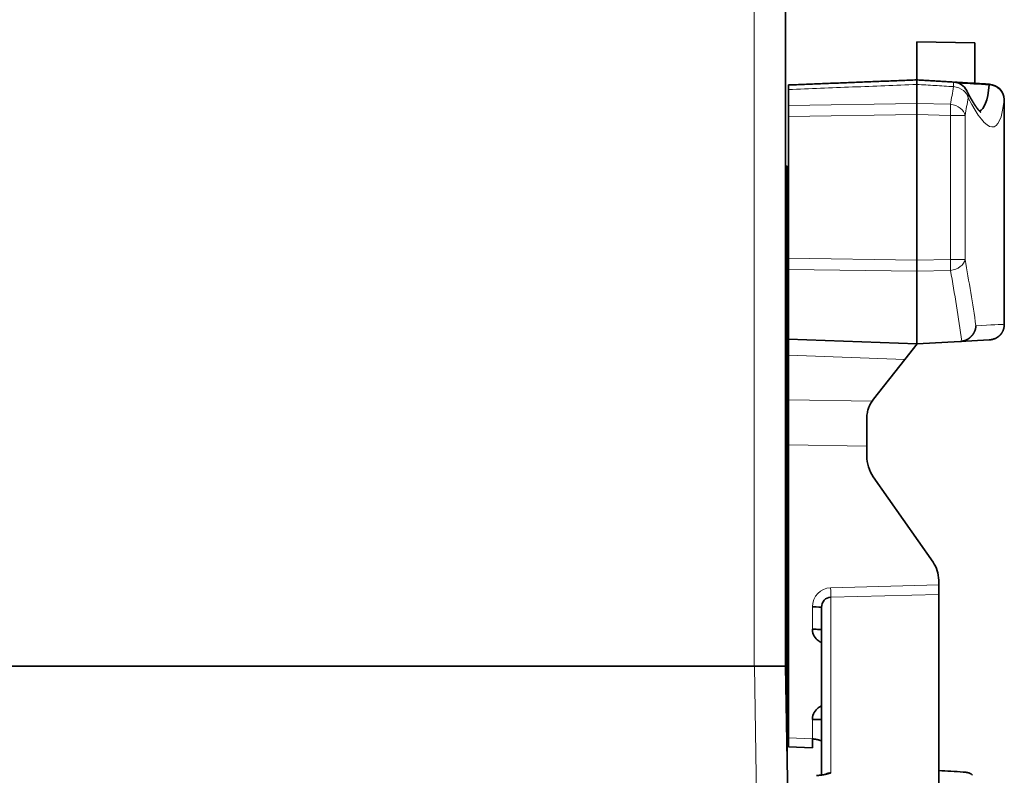
# Model space of a CAD drawing. Units: millimetres. Extents: x 9 to 411, y 12 to 285.
# Drawn here: x 169 to 200, y 29 to 53 of the extents above; entities that cross this region are included whole.
import ezdxf

# ---------------------------------------------------------------- set-up
doc = ezdxf.new("R2010")
doc.units = ezdxf.units.MM
doc.layers.add('1', color=7, linetype='Continuous', true_color=0xffffff)

msp = doc.modelspace()

# ---------------------------------------------------------------- linework, layer by layer
at = {"layer": '1', "color": 8, "linetype": 'Continuous', "lineweight": 18}
for p, q in [((192.141, 32.606), (192.141, 62.118)), ((197.335, 50.576), (193.234, 50.517)), ((198.411, 50.553), (197.335, 50.576)), ((200.13, 50.498), (200.13, 43.524)), ((193.234, 50.163), (197.335, 50.222)), ((197.335, 50.222), (198.411, 50.199)), ((198.877, 50.199), (198.411, 50.199)), ((198.411, 50.199), (198.411, 45.596)), ((198.877, 45.596), (198.877, 50.199)), ((193.196, 47.75), (193.141, 47.751)), ((197.335, 45.573), (193.234, 45.632)), ((198.411, 45.596), (197.335, 45.573)), ((198.411, 45.596), (198.877, 45.596)), ((193.234, 45.279), (197.335, 45.219)), ((197.335, 45.22), (198.411, 45.243)), ((199.887, 43.094), (199.883, 43.092)), ((193.234, 42.533), (196.954, 42.403)), ((195.906, 41.066), (193.234, 41.11)), ((195.736, 39.634), (193.234, 39.675)), ((198.034, 35.196), (194.584, 35.108)), ((194.584, 34.806), (198.034, 34.893)), ((194.584, 29.192), (194.584, 34.806)), ((194.004, 34.497), (194.004, 33.781)), ((192.313, 23.082), (192.147, 32.606)), ((194.004, 30.903), (194.004, 30.279)), ((194.004, 30.279), (193.234, 30.309))]:
    msp.add_line(p, q, dxfattribs=at)
at = {"layer": '1', "color": 18, "linetype": 'Continuous', "lineweight": 35}
for p, q in [((193.141, 62.118), (193.141, 32.606)), ((197.341, 52.552), (197.341, 51.332)), ((197.341, 52.552), (199.184, 52.515)), ((199.184, 52.515), (199.184, 51.227)), ((193.234, 51.024), (193.234, 50.517)), ((197.335, 50.576), (197.335, 51.187)), ((199.184, 51.227), (199.064, 51.228)), ((199.184, 51.221), (199.184, 51.227)), ((199.654, 51.193), (199.654, 51.193)), ((193.234, 50.517), (193.234, 50.163)), ((200.13, 43.519), (200.13, 50.498)), ((200.13, 50.498), (200.13, 50.498)), ((193.234, 50.163), (193.234, 45.632)), ((197.335, 45.573), (197.335, 50.222)), ((193.141, 48.581), (193.196, 48.58)), ((193.196, 48.58), (193.196, 47.75)), ((193.196, 47.75), (193.196, 29.742)), ((193.234, 45.632), (193.234, 45.279)), ((193.234, 45.279), (193.234, 43.048)), ((197.335, 42.904), (197.335, 45.22)), ((193.234, 44.967), (193.196, 44.965)), ((193.196, 44.252), (193.234, 44.25)), ((200.13, 43.524), (200.13, 43.517)), ((193.196, 42.959), (193.234, 42.96)), ((193.234, 43.048), (193.234, 42.533)), ((197.335, 42.904), (193.234, 43.048)), ((196.954, 42.403), (197.348, 42.904)), ((197.335, 42.904), (197.348, 42.904)), ((198.725, 42.976), (197.348, 42.904)), ((198.725, 42.976), (199.649, 43.025)), ((199.852, 43.075), (199.845, 43.075)), ((193.234, 42.533), (193.234, 41.11)), ((195.954, 41.133), (196.954, 42.403)), ((193.234, 41.11), (193.234, 39.675)), ((195.736, 39.634), (195.736, 40.505)), ((193.234, 39.675), (193.234, 30.309)), ((195.736, 39.313), (195.736, 39.634)), ((193.196, 38.512), (193.234, 38.512)), ((197.853, 35.926), (195.945, 38.651)), ((198.034, 35.352), (198.034, 35.196)), ((198.034, 34.893), (198.034, 35.196)), ((198.034, 34.893), (198.034, 29.269)), ((194.294, 34.481), (194.294, 29.124)), ((103.146, 32.606), (192.147, 32.606)), ((192.147, 32.606), (193.146, 32.606)), ((193.146, 32.606), (193.312, 23.082)), ((193.234, 30.309), (193.234, 30.025)), ((193.234, 30.025), (194.003, 29.994)), ((194.002, 29.997), (194.004, 29.997)), ((198.034, 29.269), (198.034, 28.735))]:
    msp.add_line(p, q, dxfattribs=at)
for centre, radius, start, end in [((198.482, 50.763), 0.5, 26.8324, 86.5854), ((199.624, 50.694), 0.5, 1.8621, 86.5874), ((196.891, 39.313), 1.155, 180.0002, 215), ((197.034, 35.352), 1, 0, 35)]:
    msp.add_arc(centre, radius, start, end, dxfattribs=at)
for centre, major_axis, ratio, start_param, end_param in [((198.482, 50.763), (0.03, 0.499), 0.014349, 6.25497, 6.593705), ((199.624, 50.694), (-0.5, -0.016), 0.705904, 3.095568, 3.141598), ((112.953, 54.292), (64.847, -62.807), 0.92861, 0.762834, 0.765084), ((197.331, 50.222), (0.002, 0.5), 0.00873, 4.713369, 5.499547), ((197.331, 45.573), (0.002, -0.5), 0.008731, 0.785555, 1.570134), ((196.752, 40.505), (0.823, -0.596), 1, 3.101434, 3.182695), ((193.994, 34.481), (0.3, 0), 0.052336, 0, 1.53589), ((194.015, 30.294), (-0.012, -0.3), 0.032835, 4.766068, 6.422827)]:
    msp.add_ellipse(centre, major_axis=major_axis, ratio=ratio, start_param=start_param, end_param=end_param, dxfattribs=at)
at = {"layer": '1', "color": 8, "linetype": 'Continuous', "lineweight": 18}
for centre, major_axis, ratio, start_param, end_param in [((112.944, 71.71), (63.759, -63.357), 0.92851, 0.572816, 0.579517), ((198.482, 50.763), (0.03, 0.499), 0.014349, 5.500652, 6.254996), ((198.482, 50.763), (0.493, -0.084), 0.707627, 0.235577, 1.637685), ((198.482, 50.763), (0.446, 0.226), 0.937728, 5.788488, 6.283195), ((199.624, 50.694), (0.03, 0.499), 0.014467, 0.000055, 0.308361), ((199.624, 50.694), (-0.497, 0.051), 0.952743, 3.249076, 4.757634), ((112.921, 71.355), (66.355, -61.03), 0.928277, 0.534307, 0.541008), ((198.384, 50.199), (0.492, -0.087), 0.707388, 0.245118, 1.64256), ((198.384, 50.199), (0.011, 0.5), 0.052324, 4.713527, 5.499389), ((198.384, 45.596), (-0.492, -0.087), 0.706282, 1.49962, 2.896865), ((198.384, 45.596), (0.011, -0.5), 0.052324, 0.785398, 1.56966), ((112.92, 24.382), (65.125, 62.529), 0.92857, 5.702397, 5.727438), ((112.946, 24.029), (62.467, 64.825), 0.92858, 5.661968, 5.688686), ((194.604, 34.49), (0.103, -0.61), 0.969102, 3.003589, 4.539478), ((194.573, 35.092), (0.008, -0.3), 0.036261, 0.299909, 1.622223)]:
    msp.add_ellipse(centre, major_axis=major_axis, ratio=ratio, start_param=start_param, end_param=end_param, dxfattribs=at)
at = {"layer": '1', "color": 18, "linetype": 'Continuous', "lineweight": 35}
for points, degree in [([(197.336, 51.332), (193.234, 51.169)], 1), ([(197.336, 51.332), (193.234, 51.169)], 1), ([(198.495, 51.263), (197.336, 51.332)], 1), ([(199.654, 51.193), (198.542, 51.259)], 1), ([(199.65, 51.169), (199.597, 50.665), (199.49, 50.389), (199.334, 50.336)], 3), ([(198.725, 42.976), (198.743, 42.977), (198.76, 42.979), (198.778, 42.982)], 3), ([(199.852, 43.075), (199.85, 43.075), (199.846, 43.075), (199.843, 43.075)], 3), ([(194.294, 34.481), (194.294, 34.657), (194.424, 34.803), (194.584, 34.806)], 3), ([(198.034, 29.269), (198.295, 29.253), (198.557, 29.237), (198.818, 29.221)], 3)]:
    msp.add_open_spline(points, degree=degree, dxfattribs=at)
for points, degree, knots in [([(197.336, 51.332), (197.336, 51.332), (197.336, 51.332), (197.336, 51.328), (197.336, 51.324), (197.336, 51.316), (197.336, 51.313), (197.336, 51.306), (197.336, 51.302), (197.336, 51.29), (197.336, 51.27), (197.336, 51.246), (197.336, 51.225), (197.336, 51.218), (197.335, 51.203), (197.335, 51.195), (197.335, 51.187)], 3, [0, 0, 0, 0, 0.130389, 0.130389, 0.304311, 0.304311, 0.391272, 0.391272, 0.478234, 0.478234, 0.652156, 0.826078, 0.826078, 0.913039, 0.913039, 1, 1, 1, 1]), ([(193.234, 51.169), (193.234, 51.169), (193.234, 51.168), (193.234, 51.164), (193.234, 51.161), (193.234, 51.15), (193.234, 51.143), (193.234, 51.126), (193.234, 51.107), (193.234, 51.082), (193.234, 51.055), (193.234, 51.04), (193.234, 51.024)], 3, [0, 0, 0, 0, 0.127427, 0.127427, 0.301942, 0.301942, 0.476456, 0.476456, 0.650971, 0.825485, 0.825485, 1, 1, 1, 1]), ([(199.377, 50.3), (199.377, 50.3), (199.377, 50.3), (199.377, 50.3), (199.377, 50.301), (199.376, 50.301), (199.375, 50.302), (199.374, 50.303), (199.374, 50.303), (199.373, 50.303), (199.373, 50.304), (199.372, 50.304), (199.372, 50.304), (199.371, 50.305), (199.371, 50.305), (199.37, 50.306), (199.369, 50.307), (199.368, 50.307), (199.367, 50.308), (199.366, 50.309), (199.365, 50.31), (199.364, 50.311), (199.364, 50.311), (199.363, 50.312), (199.362, 50.313), (199.361, 50.314), (199.36, 50.315), (199.359, 50.316), (199.358, 50.316), (199.357, 50.317), (199.356, 50.318), (199.355, 50.319), (199.354, 50.321), (199.352, 50.322), (199.351, 50.323), (199.35, 50.324), (199.349, 50.325), (199.347, 50.327), (199.346, 50.328), (199.345, 50.329), (199.344, 50.33), (199.343, 50.331), (199.341, 50.333), (199.34, 50.334), (199.338, 50.336), (199.336, 50.338), (199.334, 50.34), (199.333, 50.342), (199.332, 50.343), (199.33, 50.344), (199.329, 50.345), (199.328, 50.346), (199.327, 50.348), (199.326, 50.349), (199.325, 50.35), (199.323, 50.352), (199.322, 50.353), (199.321, 50.355), (199.32, 50.356), (199.319, 50.357), (199.318, 50.358), (199.316, 50.36), (199.315, 50.361), (199.313, 50.364), (199.311, 50.366), (199.309, 50.368), (199.307, 50.37), (199.305, 50.373), (199.302, 50.376), (199.3, 50.379), (199.298, 50.381), (199.296, 50.383), (199.295, 50.385), (199.294, 50.386), (199.292, 50.388), (199.291, 50.39), (199.29, 50.391), (199.288, 50.393), (199.287, 50.394), (199.286, 50.395), (199.285, 50.397), (199.285, 50.398), (199.284, 50.399), (199.283, 50.4), (199.281, 50.402), (199.28, 50.404), (199.279, 50.405), (199.277, 50.407), (199.276, 50.408), (199.275, 50.409), (199.274, 50.411), (199.272, 50.413), (199.27, 50.416), (199.268, 50.419), (199.264, 50.424), (199.261, 50.428), (199.258, 50.432), (199.255, 50.436), (199.252, 50.44), (199.249, 50.444), (199.246, 50.448), (199.244, 50.45), (199.243, 50.452), (199.241, 50.454), (199.24, 50.456), (199.239, 50.458), (199.237, 50.46), (199.236, 50.462), (199.234, 50.464), (199.233, 50.467), (199.231, 50.469), (199.229, 50.472), (199.227, 50.474), (199.225, 50.477), (199.223, 50.48), (199.222, 50.482), (199.22, 50.485), (199.218, 50.488), (199.216, 50.491), (199.214, 50.493), (199.212, 50.496), (199.211, 50.497), (199.21, 50.498), (199.209, 50.5), (199.208, 50.501), (199.207, 50.503), (199.206, 50.505), (199.204, 50.508), (199.202, 50.511), (199.199, 50.515), (199.197, 50.519), (199.194, 50.522), (199.192, 50.525), (199.19, 50.528), (199.188, 50.531), (199.187, 50.534), (199.184, 50.537), (199.182, 50.541), (199.18, 50.544), (199.177, 50.548), (199.174, 50.552), (199.171, 50.557), (199.168, 50.562), (199.165, 50.566), (199.163, 50.571), (199.16, 50.575), (199.158, 50.578), (199.156, 50.581), (199.154, 50.584), (199.152, 50.588), (199.15, 50.591), (199.148, 50.594), (199.145, 50.598), (199.143, 50.602), (199.141, 50.605), (199.139, 50.609), (199.137, 50.611), (199.135, 50.614), (199.133, 50.617), (199.131, 50.621), (199.128, 50.626), (199.125, 50.631), (199.122, 50.636), (199.119, 50.641), (199.116, 50.646), (199.112, 50.652), (199.109, 50.658), (199.106, 50.663), (199.102, 50.669), (199.099, 50.674), (199.096, 50.679), (199.094, 50.684), (199.091, 50.688), (199.089, 50.692), (199.087, 50.695), (199.085, 50.699), (199.082, 50.703), (199.08, 50.707), (199.077, 50.712), (199.074, 50.717), (199.071, 50.723), (199.068, 50.729), (199.064, 50.735), (199.061, 50.741), (199.057, 50.748), (199.053, 50.754), (199.049, 50.761), (199.046, 50.767), (199.043, 50.773), (199.04, 50.778), (199.037, 50.783), (199.035, 50.787), (199.032, 50.792), (199.03, 50.796), (199.028, 50.799), (199.026, 50.803), (199.024, 50.806), (199.022, 50.81), (199.02, 50.814), (199.018, 50.818), (199.015, 50.823), (199.012, 50.828), (199.009, 50.834), (199.007, 50.839), (199.004, 50.845), (199.001, 50.85), (198.998, 50.856), (198.995, 50.861), (198.993, 50.865), (198.991, 50.869), (198.989, 50.872), (198.987, 50.875), (198.985, 50.879), (198.983, 50.882), (198.981, 50.886), (198.979, 50.891), (198.975, 50.897), (198.971, 50.907), (198.966, 50.916), (198.963, 50.922), (198.96, 50.926), (198.958, 50.931), (198.955, 50.936), (198.953, 50.942), (198.949, 50.948), (198.946, 50.955), (198.942, 50.962), (198.938, 50.971), (198.933, 50.979), (198.93, 50.986), (198.928, 50.989)], 3, [0, 0, 0, 0, 0.002779, 0.016716, 0.030645, 0.044565, 0.058465, 0.06228, 0.065924, 0.06943, 0.072855, 0.076201, 0.079578, 0.083292, 0.087788, 0.09269, 0.097927, 0.103453, 0.108877, 0.114694, 0.120057, 0.124869, 0.129241, 0.133574, 0.137905, 0.142234, 0.146562, 0.150466, 0.15442, 0.158429, 0.16275, 0.167525, 0.17263, 0.177676, 0.182494, 0.187082, 0.191503, 0.195654, 0.199569, 0.203451, 0.207343, 0.211519, 0.216107, 0.222302, 0.228364, 0.234175, 0.239653, 0.24358, 0.247169, 0.250654, 0.254244, 0.25719, 0.260314, 0.263785, 0.267605, 0.271773, 0.275252, 0.278527, 0.281503, 0.28418, 0.286559, 0.290759, 0.295236, 0.300004, 0.305074, 0.310438, 0.315687, 0.321534, 0.327563, 0.333801, 0.339894, 0.342805, 0.345862, 0.349064, 0.352411, 0.355904, 0.359384, 0.36249, 0.364998, 0.36718, 0.369039, 0.370941, 0.373141, 0.375639, 0.378987, 0.382195, 0.385111, 0.387734, 0.390104, 0.392693, 0.395695, 0.39911, 0.402715, 0.410081, 0.417277, 0.423971, 0.430611, 0.437823, 0.444702, 0.450907, 0.456668, 0.45987, 0.463057, 0.466229, 0.469366, 0.472332, 0.475103, 0.477777, 0.480769, 0.484294, 0.488091, 0.491854, 0.495568, 0.499233, 0.502918, 0.506701, 0.510583, 0.514562, 0.518576, 0.522211, 0.525397, 0.527289, 0.528978, 0.53056, 0.532498, 0.53485, 0.537618, 0.540801, 0.54583, 0.550737, 0.555444, 0.559904, 0.563993, 0.567705, 0.571039, 0.574023, 0.578556, 0.583023, 0.587424, 0.592026, 0.597057, 0.602491, 0.608171, 0.614071, 0.618826, 0.623331, 0.627497, 0.631324, 0.634501, 0.637956, 0.641695, 0.645717, 0.650022, 0.654289, 0.658022, 0.661475, 0.664646, 0.667537, 0.670366, 0.674891, 0.67979, 0.684982, 0.690367, 0.695944, 0.701596, 0.707507, 0.713155, 0.718745, 0.724491, 0.730393, 0.735018, 0.739348, 0.743373, 0.747094, 0.750646, 0.754354, 0.75823, 0.762318, 0.766801, 0.771699, 0.776915, 0.782518, 0.788219, 0.793895, 0.800313, 0.806563, 0.81243, 0.817913, 0.823011, 0.827725, 0.832072, 0.836103, 0.83999, 0.843532, 0.84673, 0.849605, 0.852643, 0.856054, 0.859265, 0.862761, 0.866722, 0.871212, 0.87623, 0.880543, 0.885182, 0.890121, 0.894778, 0.898912, 0.902524, 0.905613, 0.908185, 0.910717, 0.913511, 0.916512, 0.919766, 0.923274, 0.926987, 0.936255, 0.945153, 0.948547, 0.951884, 0.955331, 0.959217, 0.963644, 0.968537, 0.973897, 0.979723, 0.986015, 0.992774, 1, 1, 1, 1]), ([(200.13, 50.519), (200.13, 50.521), (200.13, 50.527), (200.129, 50.536), (200.129, 50.546), (200.129, 50.555), (200.128, 50.563), (200.128, 50.57), (200.128, 50.575), (200.128, 50.579), (200.128, 50.582), (200.128, 50.586), (200.128, 50.591), (200.127, 50.598), (200.127, 50.605), (200.127, 50.612), (200.127, 50.62), (200.126, 50.629), (200.126, 50.639), (200.126, 50.65), (200.125, 50.663), (200.125, 50.677), (200.124, 50.693), (200.124, 50.704), (200.124, 50.71)], 3, [0, 0, 0, 0, 0.029859, 0.090549, 0.144102, 0.190519, 0.234032, 0.268593, 0.294202, 0.311252, 0.327279, 0.345163, 0.37702, 0.411914, 0.448413, 0.487225, 0.527702, 0.571989, 0.624256, 0.68461, 0.751757, 0.826704, 0.909452, 1, 1, 1, 1]), ([(199.225, 43.477), (199.225, 43.473), (199.224, 43.466), (199.223, 43.454), (199.222, 43.443), (199.22, 43.432), (199.218, 43.421), (199.216, 43.41), (199.214, 43.399), (199.212, 43.389), (199.209, 43.378), (199.207, 43.368), (199.204, 43.358), (199.201, 43.349), (199.198, 43.339), (199.195, 43.33), (199.191, 43.321), (199.188, 43.313), (199.185, 43.304), (199.181, 43.296), (199.178, 43.288), (199.174, 43.28), (199.17, 43.273), (199.167, 43.266), (199.163, 43.259), (199.159, 43.252), (199.156, 43.246), (199.152, 43.24), (199.149, 43.234), (199.145, 43.228), (199.142, 43.223), (199.138, 43.217), (199.135, 43.213), (199.132, 43.208), (199.129, 43.203), (199.126, 43.199), (199.123, 43.195), (199.12, 43.191), (199.118, 43.188), (199.115, 43.185), (199.113, 43.181), (199.11, 43.179), (199.108, 43.176), (199.106, 43.174), (199.104, 43.171), (199.103, 43.169), (199.101, 43.167), (199.1, 43.166), (199.099, 43.164), (199.098, 43.163), (199.097, 43.162), (199.096, 43.161), (199.095, 43.161), (199.095, 43.16), (199.093, 43.158), (199.091, 43.155), (199.086, 43.15), (199.082, 43.146), (199.078, 43.141), (199.074, 43.137), (199.069, 43.132), (199.065, 43.128), (199.06, 43.124), (199.056, 43.119), (199.052, 43.115), (199.047, 43.111), (199.042, 43.107), (199.038, 43.103), (199.033, 43.099), (199.029, 43.095), (199.024, 43.092), (199.019, 43.088), (199.015, 43.084), (199.01, 43.081), (199.005, 43.077), (199, 43.074), (198.996, 43.07), (198.991, 43.067), (198.986, 43.064), (198.981, 43.061), (198.976, 43.057), (198.972, 43.054), (198.967, 43.051), (198.962, 43.048), (198.957, 43.046), (198.952, 43.043), (198.947, 43.04), (198.942, 43.037), (198.937, 43.035), (198.933, 43.032), (198.928, 43.03), (198.923, 43.027), (198.918, 43.025), (198.913, 43.023), (198.908, 43.021), (198.903, 43.019), (198.899, 43.016), (198.894, 43.014), (198.889, 43.012), (198.884, 43.011), (198.879, 43.009), (198.874, 43.007), (198.87, 43.005), (198.865, 43.003), (198.86, 43.002), (198.855, 43), (198.851, 42.999), (198.846, 42.997), (198.841, 42.996), (198.837, 42.995), (198.832, 42.993), (198.827, 42.992), (198.823, 42.991), (198.818, 42.99), (198.813, 42.989), (198.809, 42.988), (198.804, 42.987), (198.8, 42.986), (198.795, 42.985), (198.791, 42.984), (198.786, 42.983), (198.782, 42.982), (198.779, 42.982), (198.778, 42.982)], 3, [0, 0, 0, 0, 0.0169, 0.03361, 0.050119, 0.06642, 0.082503, 0.098359, 0.113982, 0.129362, 0.144491, 0.159364, 0.173971, 0.188308, 0.202366, 0.216141, 0.229625, 0.242814, 0.255701, 0.268283, 0.280554, 0.292511, 0.304148, 0.315463, 0.32645, 0.337109, 0.347434, 0.357424, 0.367075, 0.376386, 0.385354, 0.393977, 0.402254, 0.410183, 0.417762, 0.42499, 0.431867, 0.43839, 0.444559, 0.450373, 0.455832, 0.460935, 0.465681, 0.47007, 0.474102, 0.477775, 0.481091, 0.484048, 0.486647, 0.488886, 0.490767, 0.492289, 0.493452, 0.494256, 0.4947, 0.503396, 0.512062, 0.520698, 0.529303, 0.537877, 0.546419, 0.554929, 0.563406, 0.57185, 0.58026, 0.588636, 0.596978, 0.605284, 0.613555, 0.62179, 0.629989, 0.638151, 0.646276, 0.654363, 0.662413, 0.670424, 0.678397, 0.686331, 0.694225, 0.70208, 0.709895, 0.71767, 0.725405, 0.733099, 0.740752, 0.748364, 0.755935, 0.763464, 0.770951, 0.778396, 0.7858, 0.79316, 0.800479, 0.807754, 0.814987, 0.822178, 0.829325, 0.836429, 0.84349, 0.850508, 0.857482, 0.864413, 0.871301, 0.878146, 0.884947, 0.891705, 0.898419, 0.90509, 0.911718, 0.918302, 0.924843, 0.931341, 0.937796, 0.944208, 0.950577, 0.956904, 0.963187, 0.969428, 0.975627, 0.981783, 0.987897, 0.99397, 1, 1, 1, 1]), ([(199.97, 43.155), (199.972, 43.157), (199.977, 43.161), (199.984, 43.168), (199.991, 43.175), (199.997, 43.182), (200.004, 43.19), (200.011, 43.197), (200.018, 43.205), (200.025, 43.214), (200.031, 43.222), (200.038, 43.231), (200.044, 43.241), (200.051, 43.25), (200.057, 43.26), (200.063, 43.27), (200.069, 43.281), (200.075, 43.292), (200.08, 43.303), (200.086, 43.314), (200.09, 43.323), (200.092, 43.329), (200.094, 43.333), (200.096, 43.338), (200.099, 43.345), (200.102, 43.354), (200.105, 43.364), (200.109, 43.376), (200.113, 43.389), (200.117, 43.404), (200.12, 43.421), (200.124, 43.439), (200.126, 43.458), (200.129, 43.479), (200.13, 43.501), (200.13, 43.517), (200.13, 43.524)], 3, [0, 0, 0, 0, 0.021558, 0.043644, 0.066261, 0.089414, 0.113103, 0.13733, 0.162093, 0.187393, 0.213227, 0.239591, 0.266483, 0.293897, 0.321827, 0.350266, 0.379207, 0.408642, 0.43856, 0.468953, 0.499809, 0.50626, 0.516767, 0.531312, 0.549869, 0.572403, 0.598869, 0.629213, 0.663365, 0.701243, 0.742747, 0.787763, 0.836158, 0.887779, 0.942457, 1, 1, 1, 1]), ([(200.122, 43.428), (200.122, 43.428), (200.122, 43.433), (200.124, 43.442), (200.126, 43.455), (200.127, 43.467), (200.128, 43.477), (200.129, 43.485), (200.129, 43.489), (200.129, 43.491), (200.129, 43.494), (200.13, 43.497), (200.13, 43.502), (200.13, 43.506), (200.13, 43.51), (200.13, 43.513), (200.13, 43.515), (200.13, 43.517), (200.13, 43.519)], 3, [0, 0, 0, 0, 0.004093, 0.154556, 0.3066, 0.441308, 0.558792, 0.6571, 0.685445, 0.710432, 0.732258, 0.765332, 0.816867, 0.871797, 0.916561, 0.936795, 0.963078, 1, 1, 1, 1]), ([(199.852, 43.075), (199.873, 43.085), (199.894, 43.097), (199.933, 43.124), (199.952, 43.139), (199.97, 43.155)], 3, [0, 0, 0, 0, 0.5, 0.5, 1, 1, 1, 1]), ([(199.843, 43.075), (199.813, 43.06), (199.781, 43.048), (199.733, 43.036), (199.716, 43.032), (199.683, 43.027), (199.666, 43.025), (199.649, 43.025)], 3, [0, 0, 0, 0, 0.5, 0.5, 0.75, 0.75, 1, 1, 1, 1]), ([(195.736, 40.505), (195.736, 40.56), (195.741, 40.613), (195.757, 40.715), (195.769, 40.764), (195.791, 40.835), (195.799, 40.858), (195.817, 40.903), (195.827, 40.925), (195.858, 40.989), (195.881, 41.029), (195.906, 41.066)], 3, [0, 0, 0, 0, 0.25, 0.25, 0.5, 0.5, 0.625, 0.625, 0.75, 0.75, 1, 1, 1, 1]), ([(194.004, 33.781), (194.043, 33.781), (194.081, 33.78), (194.151, 33.779), (194.183, 33.777), (194.236, 33.775), (194.258, 33.773), (194.287, 33.769), (194.294, 33.767), (194.294, 33.765)], 3, [0, 0, 0, 0, 0.25, 0.25, 0.5, 0.5, 0.75, 0.75, 1, 1, 1, 1]), ([(194.294, 33.355), (194.256, 33.373), (194.221, 33.394), (194.089, 33.492), (194.004, 33.593), (194.004, 33.781)], 3, [0, 0, 0, 0, 0.242353, 0.242353, 1, 1, 1, 1]), ([(194.004, 30.903), (194.004, 31.089), (194.09, 31.191), (194.221, 31.295), (194.256, 31.317), (194.294, 31.337)], 3, [0, 0, 0, 0, 0.754467, 0.754467, 1, 1, 1, 1]), ([(194.004, 30.279), (194.007, 30.278), (194.013, 30.278), (194.023, 30.277), (194.032, 30.276), (194.041, 30.275), (194.051, 30.274), (194.06, 30.273), (194.07, 30.272), (194.079, 30.27), (194.089, 30.269), (194.099, 30.268), (194.108, 30.266), (194.118, 30.264), (194.128, 30.263), (194.137, 30.261), (194.147, 30.259), (194.156, 30.257), (194.166, 30.255), (194.175, 30.253), (194.184, 30.251), (194.193, 30.248), (194.201, 30.246), (194.211, 30.243), (194.221, 30.24), (194.231, 30.236), (194.241, 30.233), (194.25, 30.229), (194.258, 30.225), (194.266, 30.222), (194.272, 30.218), (194.278, 30.214), (194.283, 30.21), (194.287, 30.206), (194.29, 30.202), (194.292, 30.198), (194.294, 30.194), (194.294, 30.192), (194.294, 30.19)], 3, [0, 0, 0, 0, 0.019328, 0.038968, 0.058921, 0.079188, 0.099768, 0.120663, 0.141873, 0.163399, 0.185241, 0.207399, 0.229874, 0.252667, 0.275777, 0.299206, 0.322953, 0.347019, 0.371404, 0.396109, 0.421134, 0.446479, 0.472144, 0.498131, 0.533922, 0.569722, 0.605531, 0.641348, 0.677173, 0.713007, 0.74885, 0.784702, 0.820562, 0.856432, 0.89231, 0.928198, 0.964094, 1, 1, 1, 1]), ([(194.584, 29.192), (194.505, 29.165), (194.419, 29.146), (194.286, 29.117), (194.128, 29.109)], 2, [0, 0, 0, 0.4, 0.4, 1, 1, 1]), ([(194.421, 29.148), (194.426, 29.15), (194.435, 29.155), (194.449, 29.162), (194.465, 29.168), (194.48, 29.174), (194.495, 29.179), (194.51, 29.182), (194.526, 29.186), (194.54, 29.188), (194.555, 29.19), (194.569, 29.192), (194.579, 29.192), (194.584, 29.192)], 3, [0, 0, 0, 0, 0.094755, 0.197345, 0.297051, 0.393938, 0.488075, 0.579541, 0.668418, 0.754799, 0.838782, 0.920477, 1, 1, 1, 1]), ([(198.818, 29.221), (198.838, 29.22), (198.857, 29.218), (198.885, 29.215), (198.894, 29.214), (198.913, 29.211), (198.922, 29.209), (198.948, 29.204), (198.965, 29.2), (198.988, 29.194), (198.996, 29.192), (199.01, 29.187), (199.017, 29.185), (199.036, 29.178), (199.048, 29.172), (199.068, 29.162), (199.077, 29.156), (199.087, 29.147), (199.09, 29.145), (199.095, 29.139), (199.097, 29.136), (199.102, 29.127), (199.104, 29.121), (199.104, 29.115)], 3, [0, 0, 0, 0, 0.125, 0.125, 0.1875, 0.1875, 0.25, 0.25, 0.375, 0.375, 0.4375, 0.4375, 0.5, 0.5, 0.625, 0.625, 0.75, 0.75, 0.8125, 0.8125, 0.875, 0.875, 1, 1, 1, 1])]:
    msp.add_open_spline(points, degree=degree, knots=knots, dxfattribs=at)
at = {"layer": '1', "color": 8, "linetype": 'Continuous', "lineweight": 18}
for points, knots in [([(193.234, 51.024), (193.918, 51.051), (194.602, 51.078), (195.969, 51.132), (196.652, 51.159), (197.335, 51.187)], [0, 0, 0, 0, 0.500475, 0.500475, 1, 1, 1, 1]), ([(197.335, 51.187), (197.529, 51.175), (197.723, 51.164), (198.114, 51.14), (198.311, 51.128), (198.508, 51.117)], [0, 0, 0, 0, 0.495331, 0.495331, 1, 1, 1, 1])]:
    msp.add_open_spline(points, degree=3, knots=knots, dxfattribs=at)
for points in [[(198.667, 51.228), (198.994, 51.208), (199.322, 51.189), (199.65, 51.169)], [(198.975, 50.763), (199.594, 49.548), (200.001, 49.508), (200.124, 50.694)], [(200.13, 43.524), (200.027, 43.519), (199.724, 43.503), (199.225, 43.477)]]:
    msp.add_open_spline(points, degree=3, dxfattribs=at)
at = {"layer": '1', "color": 18, "linetype": 'Continuous', "lineweight": 35}
msp.add_rational_spline([(194.294, 30.887), (194.294, 30.902), (194.004, 30.903)], [1, 0.719339800339, 1], degree=2, dxfattribs=at)

doc.saveas('drawing.dxf')
